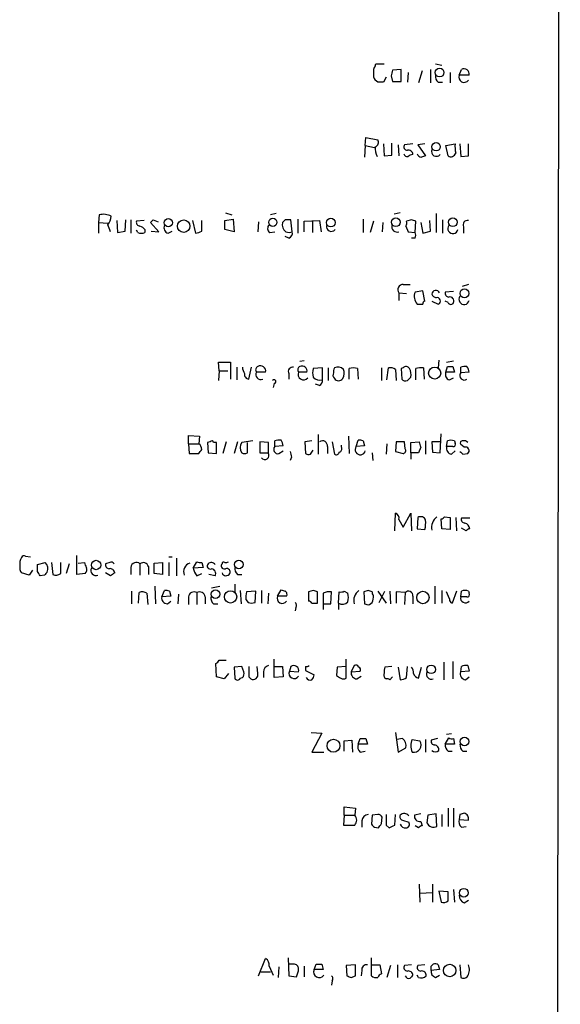
# Model space of a CAD drawing. Extents: x 4 to 1051, y 24 to 899.
# Drawn here: x 982 to 1047, y 488 to 607 of the extents above; entities that cross this region are included whole.
import ezdxf

# ---------------------------------------------------------------- set-up
doc = ezdxf.new("R2010")
doc.units = 0
doc.header["$MEASUREMENT"] = 0
doc.layers.add('MAIN', color=5, linetype='CONTINUOUS')

msp = doc.modelspace()

# ---------------------------------------------------------------- linework, layer by layer
at = {"layer": 'MAIN'}
for p, q in [((1047.4113, 879.6866), (1046.734, 79.4173)), ((1025.0593, 601.3026), (1025.144, 601.5566)), ((1025.144, 601.5566), (1026.16, 601.5566)), ((1028.192, 600.8793), (1027.176, 600.7946)), ((1028.192, 599.4399), (1028.192, 600.8793)), ((1031.748, 600.8793), (1031.748, 599.2706)), ((1032.3407, 601.5566), (1033.1027, 601.3873)), ((1035.2193, 600.2019), (1035.4733, 600.8793)), ((1025.398, 599.3553), (1025.0593, 599.6093)), ((1026.414, 599.9479), (1026.0753, 599.3553)), ((1027.0067, 600.1173), (1027.176, 599.4399)), ((1029.0387, 600.5406), (1028.954, 599.3553)), ((1030.732, 600.7099), (1030.3087, 599.2706)), ((1034.1187, 600.5406), (1034.1187, 599.2706)), ((1036.4047, 600.2019), (1035.2193, 600.2019)), ((1027.176, 599.4399), (1028.192, 599.4399)), ((1032.6793, 599.3553), (1033.1873, 599.3553)), ((1023.874, 591.7353), (1023.9587, 592.6666)), ((1023.9587, 592.6666), (1025.398, 592.4126)), ((1023.874, 591.7353), (1023.7893, 590.2959)), ((1023.874, 591.7353), (1024.9747, 591.4813)), ((1026.0753, 591.9046), (1026.16, 590.4653)), ((1027.0913, 590.5499), (1027.0913, 591.9893)), ((1027.8533, 591.8199), (1027.938, 590.4653)), ((1029.6313, 591.9046), (1028.6153, 591.8199)), ((1031.0707, 591.9046), (1030.224, 591.8199)), ((1030.224, 591.8199), (1031.1553, 590.4653)), ((1033.6107, 591.7353), (1034.7113, 591.9046)), ((1033.8647, 590.4653), (1033.6107, 591.7353)), ((1035.304, 591.9046), (1035.3887, 590.3806)), ((1036.32, 590.4653), (1036.32, 591.9046)), ((1026.16, 590.4653), (1027.0913, 590.5499)), ((1035.3887, 590.3806), (1036.32, 590.4653)), ((991.7853, 583.3533), (991.7007, 582.4219)), ((1007.0253, 583.6073), (1007.7873, 583.3533)), ((1013.1213, 583.5226), (1012.444, 583.3533)), ((1028.1073, 583.6073), (1027.3453, 583.4379)), ((1032.4253, 583.5226), (1032.4253, 581.2366)), ((991.7007, 582.4219), (991.7007, 581.1519)), ((991.7007, 582.4219), (992.8013, 582.3373)), ((993.902, 582.6759), (993.9867, 581.2366)), ((994.918, 581.4059), (995.0027, 582.7606)), ((995.5953, 582.7606), (995.5953, 581.1519)), ((997.204, 582.6759), (996.2727, 582.5913)), ((998.982, 581.3213), (997.966, 582.4219)), ((998.3047, 582.7606), (998.8973, 582.5066)), ((1003.046, 582.6759), (1003.3847, 581.1519)), ((1004.1467, 581.4059), (1004.1467, 582.6759)), ((1006.9407, 582.6759), (1007.9567, 582.8453)), ((1006.9407, 581.5753), (1006.9407, 582.6759)), ((1007.9567, 582.8453), (1008.0413, 581.3213)), ((1011.0047, 582.5066), (1010.92, 581.3213)), ((1014.222, 582.7606), (1013.8833, 582.4219)), ((1015.0687, 581.3213), (1014.8993, 582.7606)), ((1015.746, 582.8453), (1015.746, 581.1519)), ((1016.508, 582.5913), (1018.3707, 582.6759)), ((1016.508, 581.3213), (1016.508, 582.5913)), ((1017.524, 582.5913), (1017.524, 581.2366)), ((1018.3707, 582.6759), (1018.54, 581.3213)), ((1023.62, 582.8453), (1023.62, 581.2366)), ((1024.89, 582.5913), (1024.4667, 581.2366)), ((1025.9907, 582.4219), (1025.906, 581.3213)), ((1028.7847, 581.9986), (1029.0387, 581.3213)), ((1029.462, 582.7606), (1028.8693, 582.5913)), ((1029.8853, 581.2366), (1029.97, 582.5913)), ((1030.5627, 582.4219), (1030.8167, 581.1519)), ((1031.748, 581.4059), (1031.6633, 582.6759)), ((1033.1873, 582.7606), (1033.1873, 581.1519)), ((1035.7273, 581.9139), (1035.7273, 581.1519)), ((993.9867, 581.2366), (994.918, 581.4059)), ((996.442, 581.2366), (996.2727, 581.4906)), ((997.2887, 581.5753), (997.2887, 581.2366)), ((998.0507, 581.4059), (998.982, 581.3213)), ((1000.0827, 581.1519), (1000.5907, 581.4059)), ((1008.0413, 581.3213), (1006.9407, 581.5753)), ((1012.3593, 581.2366), (1012.952, 581.3213)), ((1014.6453, 580.5593), (1014.222, 580.7286)), ((1029.0387, 581.3213), (1029.8853, 581.2366)), ((1030.8167, 581.1519), (1031.748, 581.4059)), ((1029.8853, 580.5593), (1029.462, 580.5593)), ((1028.446, 574.9713), (1029.2927, 574.9713)), ((1036.32, 574.9713), (1035.558, 574.7173)), ((1027.938, 573.9553), (1027.938, 573.0239)), ((1027.938, 573.9553), (1028.8693, 573.8706)), ((1030.8167, 574.2093), (1029.8853, 574.0399)), ((1031.0707, 572.9393), (1030.8167, 574.2093)), ((1034.542, 574.1246), (1033.526, 574.0399)), ((1031.9173, 572.9393), (1032.6793, 572.6006)), ((1033.8647, 572.7699), (1033.526, 572.9393)), ((1006.2633, 564.5573), (1006.1787, 565.5733)), ((1006.1787, 565.5733), (1007.618, 565.5733)), ((1007.618, 565.5733), (1007.618, 563.5413)), ((1016.508, 565.7426), (1016, 565.6579)), ((1032.764, 565.8273), (1032.6793, 564.8959)), ((1033.6953, 565.5733), (1034.542, 565.7426)), ((1006.2633, 564.5573), (1006.1787, 563.3719)), ((1006.2633, 564.5573), (1007.2793, 564.5573)), ((1008.38, 564.9806), (1008.38, 563.4566)), ((1009.8193, 563.5413), (1010.158, 564.9806)), ((1011.8513, 564.3879), (1010.7507, 564.3879)), ((1014.6453, 564.2186), (1014.6453, 563.5413)), ((1016.8467, 564.3879), (1015.8307, 564.3879)), ((1018.7093, 564.8959), (1017.6087, 564.8113)), ((1018.7093, 563.4566), (1018.7093, 564.8959)), ((1019.3867, 564.8959), (1019.3867, 563.3719)), ((1021.9267, 563.5413), (1021.9267, 564.8113)), ((1022.9427, 564.8113), (1023.0273, 563.5413)), ((1025.8213, 564.8959), (1025.8213, 563.3719)), ((1026.4987, 563.4566), (1026.668, 564.8959)), ((1027.5147, 564.7266), (1027.5993, 563.3719)), ((1028.446, 564.8959), (1028.192, 564.8113)), ((1028.192, 564.8113), (1028.2767, 563.5413)), ((1029.97, 563.4566), (1029.97, 564.8113)), ((1030.9013, 564.8959), (1030.986, 563.5413)), ((1033.6107, 564.3879), (1033.78, 565.0653)), ((1034.6267, 564.3879), (1033.6107, 564.3879)), ((1034.4573, 565.0653), (1034.6267, 564.3879)), ((1035.3887, 564.3033), (1035.3887, 564.9806)), ((1036.4047, 564.3879), (1035.3887, 564.3033)), ((1012.8673, 563.0333), (1012.7827, 562.5253)), ((1018.3707, 562.7793), (1017.8627, 562.9486)), ((1028.954, 563.3719), (1029.3773, 563.7953)), ((1034.034, 563.4566), (1034.542, 563.7106)), ((1018.2013, 556.8526), (1018.2013, 554.4819)), ((1032.9333, 554.6513), (1033.018, 556.9373)), ((1002.538, 555.7519), (1002.538, 556.7679)), ((1002.538, 556.7679), (1003.8927, 556.6833)), ((1002.538, 555.7519), (1002.6227, 554.5666)), ((1002.538, 555.7519), (1003.808, 555.7519)), ((1003.8927, 556.6833), (1003.808, 555.7519)), ((1005.1627, 556.0059), (1004.824, 555.9213)), ((1004.824, 555.9213), (1004.9087, 554.6513)), ((1005.9247, 555.9213), (1005.586, 555.9213)), ((1005.9247, 554.5666), (1005.9247, 555.9213)), ((1007.11, 556.0059), (1006.6867, 554.5666)), ((1008.4647, 556.0059), (1008.0413, 554.5666)), ((1010.3273, 556.0906), (1008.9727, 555.9213)), ((1009.65, 554.6513), (1009.65, 555.9213)), ((1012.19, 555.9213), (1011.174, 556.0059)), ((1011.174, 556.0059), (1011.174, 554.6513)), ((1012.19, 554.6513), (1012.19, 555.9213)), ((1012.952, 555.4133), (1012.952, 556.0906)), ((1017.4393, 556.0906), (1016.5927, 556.0059)), ((1016.5927, 556.0059), (1016.6773, 554.5666)), ((1019.8947, 556.0059), (1020.1487, 554.4819)), ((1021.842, 556.6833), (1021.9267, 554.5666)), ((1022.7733, 555.4133), (1023.0273, 556.1753)), ((1023.62, 556.0906), (1023.7893, 555.4979)), ((1026.4987, 555.7519), (1026.414, 554.4819)), ((1027.5993, 556.0059), (1027.5147, 554.8206)), ((1028.6153, 556.0059), (1027.5993, 556.0059)), ((1028.7, 555.1593), (1028.6153, 556.0059)), ((1029.3773, 555.9213), (1030.3933, 556.0059)), ((1029.3773, 554.6513), (1029.3773, 555.9213)), ((1031.1553, 556.0906), (1031.1553, 554.4819)), ((1033.018, 556.0059), (1031.9173, 556.0059)), ((1031.9173, 556.0059), (1032.002, 554.7359)), ((1033.6953, 555.4133), (1033.78, 556.0906)), ((1034.6267, 556.0906), (1034.7113, 555.8366)), ((1035.812, 555.3286), (1035.3887, 555.6673)), ((1002.6227, 554.5666), (1003.808, 554.5666)), ((1004.9087, 554.6513), (1005.9247, 554.5666)), ((1011.174, 554.6513), (1012.19, 554.6513)), ((1013.968, 555.4979), (1012.952, 555.4133)), ((1013.46, 554.5666), (1013.968, 554.9053)), ((1017.27, 554.4819), (1017.6087, 554.9899)), ((1019.302, 555.4133), (1019.302, 554.5666)), ((1020.9953, 555.3286), (1020.9953, 555.5826)), ((1023.7893, 555.4979), (1022.7733, 555.4133)), ((1024.7207, 554.6513), (1024.8053, 553.7199)), ((1027.5147, 554.8206), (1028.446, 554.5666)), ((1029.3773, 554.6513), (1029.3773, 553.8893)), ((1030.3087, 554.6513), (1029.3773, 554.6513)), ((1030.5627, 555.3286), (1030.3087, 554.6513)), ((1032.002, 554.7359), (1032.9333, 554.6513)), ((1034.4573, 555.4133), (1033.6953, 555.4133)), ((1034.288, 554.4819), (1034.7113, 554.9053)), ((1035.6427, 554.4819), (1036.2353, 554.5666)), ((1014.984, 554.1433), (1014.8147, 553.7199)), ((1027.43, 545.2533), (1027.5147, 547.3699)), ((1028.446, 545.6766), (1029.3773, 547.3699)), ((1029.3773, 547.3699), (1029.462, 545.2533)), ((1027.938, 546.6079), (1028.446, 545.6766)), ((1030.224, 546.8619), (1030.1393, 545.5073)), ((1033.1027, 545.5073), (1033.018, 546.6926)), ((1033.4413, 546.9466), (1034.1187, 546.8619)), ((1034.1187, 546.8619), (1034.1187, 545.4226)), ((1034.796, 546.8619), (1034.8807, 545.2533)), ((1036.4893, 546.7773), (1035.4733, 546.7773)), ((1030.1393, 545.5073), (1031.0707, 545.4226)), ((1034.1187, 545.4226), (1033.1027, 545.5073)), ((1036.066, 545.2533), (1035.4733, 545.5919)), ((982.8953, 542.2053), (983.488, 542.1206)), ((984.3347, 541.1893), (985.266, 541.4433)), ((986.028, 541.4433), (986.1973, 540.0039)), ((987.1287, 540.0886), (987.1287, 541.4433)), ((989.076, 540.0039), (989.076, 542.2899)), ((989.2453, 541.3586), (990.0073, 541.4433)), ((993.0553, 541.4433), (992.5473, 541.2739)), ((998.3893, 541.3586), (999.4053, 541.4433)), ((999.4053, 541.4433), (999.4053, 540.0039)), ((1000.1673, 542.1206), (1000.5907, 542.1206)), ((1000.1673, 541.4433), (1000.1673, 539.8346)), ((1001.0987, 541.9513), (1001.0987, 539.8346)), ((1003.1307, 540.7659), (1003.554, 541.5279)), ((1004.1467, 541.4433), (1004.316, 540.8506)), ((983.742, 540.5119), (983.3187, 539.9193)), ((984.3347, 540.3426), (984.3347, 541.1893)), ((988.1447, 541.2739), (987.806, 540.0886)), ((995.5953, 540.8506), (995.5953, 540.0039)), ((996.696, 541.2739), (996.696, 539.9193)), ((997.712, 540.9353), (997.712, 540.0039)), ((998.3893, 540.0886), (998.3893, 541.3586)), ((1004.316, 540.8506), (1003.1307, 540.7659)), ((1006.602, 541.2739), (1006.5173, 541.1893)), ((983.3187, 539.9193), (982.3873, 540.1733)), ((985.1813, 539.9193), (984.6733, 539.8346)), ((990.092, 540.0886), (989.076, 540.0039)), ((993.14, 539.8346), (992.5473, 540.1733)), ((999.4053, 540.0039), (998.3893, 540.0886)), ((1003.554, 539.8346), (1004.1467, 540.0886)), ((1005.7553, 539.8346), (1004.9933, 540.0039)), ((1008.4647, 540.0039), (1008.9727, 540.0039)), ((995.68, 537.9719), (995.68, 536.4479)), ((998.474, 538.5646), (998.5587, 536.4479)), ((999.3207, 537.2946), (999.6593, 538.0566)), ((1000.252, 537.9719), (1000.4213, 537.3793)), ((1005.332, 538.3953), (1006.348, 538.5646)), ((1008.126, 538.8186), (1008.126, 537.8873)), ((1008.8033, 538.0566), (1008.888, 536.4479)), ((1010.666, 537.9719), (1009.5653, 537.8873)), ((1010.5813, 536.6173), (1010.666, 537.9719)), ((1011.3433, 538.0566), (1011.3433, 536.5326)), ((1013.2907, 537.3793), (1013.714, 538.1413)), ((1017.6087, 538.0566), (1017.016, 537.8873)), ((1017.016, 537.8873), (1017.016, 536.7866)), ((1018.1167, 536.5326), (1018.1167, 537.8873)), ((1019.7253, 536.4479), (1019.81, 537.8873)), ((1020.6567, 536.5326), (1020.7413, 537.8873)), ((1021.334, 537.9719), (1021.7573, 537.7179)), ((1024.2127, 538.0566), (1023.7047, 537.8873)), ((1023.7047, 537.8873), (1023.7893, 536.4479)), ((1025.398, 537.9719), (1026.414, 536.5326)), ((1025.5673, 536.6173), (1026.2447, 537.9719)), ((1026.8373, 537.9719), (1026.922, 536.4479)), ((1028.7, 537.8026), (1027.5993, 537.8873)), ((1027.5993, 537.8873), (1027.5993, 536.5326)), ((1032.256, 538.5646), (1032.256, 536.4479)), ((1033.1027, 538.0566), (1033.1027, 536.5326)), ((1034.034, 537.0406), (1033.6953, 537.8873)), ((1034.8807, 537.9719), (1034.3727, 536.5326)), ((1035.3887, 537.2946), (1035.4733, 537.9719)), ((1036.32, 537.9719), (1036.4047, 537.7179)), ((996.5267, 536.5326), (996.6113, 537.8026)), ((997.5427, 537.7179), (997.6273, 536.3633)), ((1000.4213, 537.3793), (999.3207, 537.2946)), ((999.998, 536.4479), (1000.4213, 536.7866)), ((1001.3527, 537.6333), (1001.268, 536.4479)), ((1002.538, 537.2946), (1002.538, 536.3633)), ((1003.554, 537.8026), (1003.554, 536.3633)), ((1004.57, 537.2946), (1004.57, 536.4479)), ((1009.4807, 536.9559), (1009.7347, 536.6173)), ((1012.19, 537.7179), (1012.1053, 536.4479)), ((1014.3913, 537.3793), (1013.2907, 537.3793)), ((1018.794, 537.7179), (1018.794, 535.7706)), ((1028.7, 537.8026), (1028.6153, 536.3633)), ((1029.6313, 537.3793), (1029.6313, 536.4479)), ((1036.1507, 537.2946), (1035.3887, 537.2946)), ((1005.586, 536.4479), (1006.094, 536.4479)), ((1015.492, 536.0246), (1015.4073, 535.6013)), ((1017.4393, 536.5326), (1018.1167, 536.5326)), ((1018.794, 536.4479), (1019.7253, 536.4479)), ((1020.6567, 536.5326), (1020.6567, 535.7706)), ((1024.382, 536.3633), (1024.7207, 536.6173)), ((1006.2633, 529.6746), (1007.11, 529.6746)), ((1012.8673, 527.5579), (1012.8673, 529.7593)), ((1021.588, 527.4733), (1021.588, 529.7593)), ((1005.9247, 527.6426), (1005.84, 529.2513)), ((1008.9727, 528.9126), (1008.0413, 528.8279)), ((1008.0413, 528.8279), (1008.126, 527.4733)), ((1009.2267, 528.2353), (1008.9727, 528.9126)), ((1010.92, 528.0659), (1010.8353, 528.9126)), ((1012.952, 528.9126), (1013.8833, 528.9126)), ((1013.8833, 528.9126), (1013.968, 527.6426)), ((1014.8993, 528.9126), (1014.73, 528.3199)), ((1016.6773, 528.9126), (1016.6773, 528.4046)), ((1016.6773, 528.4046), (1017.6933, 527.8966)), ((1020.4873, 528.8279), (1020.4027, 527.8119)), ((1021.588, 528.9126), (1020.4873, 528.8279)), ((1022.5193, 528.9973), (1022.1807, 528.2353)), ((1027.0913, 528.9126), (1026.2447, 528.8279)), ((1027.8533, 528.8279), (1028.1073, 527.3039)), ((1028.8693, 527.5579), (1028.954, 528.9126)), ((1030.3087, 527.4733), (1030.6473, 528.8279)), ((1033.3567, 529.4206), (1033.3567, 527.3039)), ((1034.4573, 529.5053), (1034.4573, 527.3886)), ((1035.3887, 528.2353), (1035.4733, 528.9126)), ((1036.2353, 528.9973), (1036.4047, 528.3199)), ((1006.856, 527.3886), (1005.9247, 527.6426)), ((1007.364, 528.0659), (1006.856, 527.3886)), ((1008.8033, 527.4733), (1009.0573, 527.5579)), ((1009.8193, 527.6426), (1010.0733, 527.3886)), ((1011.5973, 528.2353), (1011.5973, 527.5579)), ((1013.968, 527.6426), (1012.8673, 527.5579)), ((1014.73, 528.3199), (1015.8307, 528.2353)), ((1022.1807, 528.2353), (1023.2813, 528.3199)), ((1022.858, 527.3886), (1023.366, 527.7273)), ((1026.8373, 527.3039), (1027.176, 527.6426)), ((1036.4047, 528.3199), (1035.3887, 528.2353)), ((1035.9813, 527.3039), (1036.4047, 527.6426)), ((1017.3547, 520.9539), (1018.6247, 520.8693)), ((1018.6247, 520.8693), (1017.4393, 518.5833)), ((1023.0273, 519.5146), (1023.2813, 520.1919)), ((1023.9587, 520.1919), (1024.128, 519.5146)), ((1027.5147, 520.9539), (1027.8533, 518.5833)), ((1028.3613, 520.1919), (1027.684, 520.1073)), ((1029.5467, 520.1073), (1030.478, 519.9379)), ((1031.1553, 520.1073), (1031.1553, 518.5833)), ((1032.5947, 520.1919), (1031.8327, 520.0226)), ((1033.526, 519.5146), (1033.9493, 520.2766)), ((1034.288, 520.7846), (1033.6953, 520.6999)), ((1034.542, 520.1919), (1034.6267, 519.5146)), ((1021.334, 519.9379), (1022.2653, 520.0226)), ((1021.334, 518.6679), (1021.334, 519.9379)), ((1022.2653, 520.0226), (1022.35, 518.5833)), ((1024.128, 519.5146), (1023.0273, 519.5146)), ((1027.8533, 518.5833), (1028.7847, 519.0913)), ((1034.6267, 519.5146), (1033.526, 519.5146)), ((1017.4393, 518.5833), (1018.8787, 518.5833)), ((1023.2813, 518.5833), (1023.874, 518.6679)), ((1033.8647, 518.6679), (1034.3727, 518.6679)), ((1035.6427, 518.6679), (1036.1507, 518.6679)), ((1021.334, 510.9633), (1021.334, 511.9793)), ((1021.334, 511.9793), (1022.6887, 511.8099)), ((1022.6887, 511.8099), (1022.604, 510.9633)), ((1033.8647, 511.8099), (1033.8647, 509.6086)), ((1034.542, 511.8099), (1034.542, 509.5239)), ((1021.334, 510.9633), (1021.2493, 509.7779)), ((1021.334, 510.9633), (1022.604, 510.9633)), ((1024.7207, 510.9633), (1024.636, 509.8626)), ((1025.398, 511.0479), (1024.7207, 510.9633)), ((1025.8213, 509.9473), (1025.906, 510.7093)), ((1027.43, 509.7779), (1027.5147, 511.0479)), ((1030.5627, 511.1326), (1029.8007, 510.9633)), ((1031.4093, 510.9633), (1031.3247, 510.0319)), ((1032.4253, 511.1326), (1031.4093, 510.9633)), ((1032.51, 509.6086), (1032.4253, 511.1326)), ((1033.1027, 511.0479), (1033.1027, 509.6086)), ((1035.304, 511.0479), (1035.2193, 510.4553)), ((1021.2493, 509.7779), (1022.604, 509.7779)), ((1023.4507, 510.2859), (1023.4507, 509.5239)), ((1024.9747, 509.5239), (1025.4827, 509.4393)), ((1026.414, 509.7779), (1026.7527, 509.4393)), ((1028.3613, 510.3706), (1029.1233, 510.1166)), ((1030.3087, 509.4393), (1029.8853, 509.6933)), ((1030.5627, 510.2013), (1030.732, 509.6933)), ((1035.2193, 510.4553), (1036.32, 510.3706)), ((1035.4733, 509.5239), (1036.066, 509.6086)), ((1030.3933, 502.6659), (1030.478, 500.4646)), ((1032.002, 502.6659), (1032.002, 500.4646)), ((1030.478, 501.5653), (1032.002, 501.6499)), ((1032.764, 501.8193), (1033.018, 500.4646)), ((1033.8647, 501.7346), (1032.764, 501.8193)), ((1033.8647, 500.6339), (1033.8647, 501.7346)), ((1034.542, 501.9886), (1034.6267, 500.4646)), ((1035.812, 500.3799), (1036.32, 500.7186)), ((1011.0047, 491.5746), (1011.8513, 493.6913)), ((1012.2747, 492.7599), (1012.7827, 491.6593)), ((1014.5607, 493.7759), (1014.6453, 491.5746)), ((1015.238, 493.0139), (1014.73, 493.0139)), ((1016.508, 492.7599), (1016.508, 491.4899)), ((1017.6933, 492.3366), (1017.9473, 493.0139)), ((1018.6247, 493.0139), (1018.794, 492.3366)), ((1022.6887, 492.9293), (1021.588, 492.8446)), ((1021.588, 492.8446), (1021.6727, 491.5746)), ((1022.6887, 491.5746), (1022.6887, 492.9293)), ((1024.636, 491.5746), (1024.636, 493.7759)), ((1024.636, 492.9293), (1025.652, 492.9293)), ((1025.652, 492.9293), (1025.8213, 491.8286)), ((1026.922, 492.8446), (1026.4987, 491.4053)), ((1027.7687, 492.9293), (1027.7687, 491.4053)), ((1029.462, 492.9293), (1028.6153, 492.8446)), ((1031.0707, 492.9293), (1030.224, 492.8446)), ((1031.8327, 492.7599), (1032.0867, 493.0139)), ((1032.6793, 492.9293), (1032.8487, 492.3366)), ((1035.304, 492.9293), (1035.3887, 491.4053)), ((1011.2587, 492.0826), (1012.444, 492.0826)), ((1013.46, 492.6753), (1013.3753, 491.4053)), ((1014.6453, 491.5746), (1015.5767, 491.4899)), ((1018.794, 492.3366), (1017.6933, 492.3366)), ((1022.1807, 491.4053), (1022.6887, 491.5746)), ((1023.4507, 492.2519), (1023.366, 491.5746)), ((1030.3087, 491.4053), (1030.1393, 491.6593)), ((1032.8487, 492.3366), (1031.8327, 492.2519)), ((1032.3407, 491.4053), (1032.8487, 491.6593)), ((1019.8947, 490.9819), (1019.81, 490.4739))]:
    msp.add_line(p, q, dxfattribs=at)
for centre, radius in [((1032.8527, 600.5066), 0.523), ((1032.4253, 591.566), 0.4956), ((1027.5797, 582.4598), 0.5196), ((1034.4377, 582.4598), 0.5196), ((1000.1234, 582.411), 0.496), ((1001.9766, 581.9936), 0.7542), ((1012.7313, 582.4626), 0.4936), ((1019.7202, 582.4153), 0.5228), ((1035.842, 573.8874), 0.5338), ((1032.2521, 564.283), 0.7252), ((991.4043, 541.1329), 0.566), ((1008.6154, 541.1887), 0.5242), ((1005.8063, 537.612), 0.5285), ((1007.6305, 537.2932), 0.744), ((1030.8361, 537.216), 0.749), ((1031.8181, 528.55), 0.5177), ((1020.0408, 519.3357), 0.7756), ((1035.8543, 519.8392), 0.5238), ((1035.7776, 501.6098), 0.5278), ((1034.0626, 492.2357), 0.7455)]:
    msp.add_circle(centre, radius, dxfattribs=at)
for centre, radius, start, end in [((1025.8211, 600.71), 0.9651, 142.120851, 195.264491), ((1196.3986, 558.1354), 174.5167, 165.851148, 166.080355), ((1035.7893, 600.3347), 0.6296, 347.822611, 120.124124), ((1025.821, 600.2019), 0.9651, 164.739674, 217.882794), ((1033.3265, 600.1051), 0.9905, 174.391856, 229.200438), ((1035.7926, 599.9483), 0.6269, 156.137735, 327.268068), ((1025.7366, 430.0054), 169.3502, 89.885409, 90.114558), ((1027.747, 591.522), 2.6881, 179.064233, 205.126475), ((1024.9111, 592.1163), 0.57, 285.069981, 31.322346), ((1028.9541, 591.566), 0.4234, 143.151755, 269.986468), ((1038.0559, 591.6084), 3.3577, 174.939051, 193.862835), ((1028.9709, 590.8292), 0.4537, 194.017867, 278.59446), ((1029.0617, 590.5807), 0.5721, 5.405678, 100.850351), ((1029.6907, 589.6776), 0.9588, 93.551733, 132.844497), ((1030.6993, 590.8747), 0.5811, 195.509335, 264.86627), ((1073.2513, 463.3807), 133.8752, 108.327138, 108.556321), ((1032.4676, 591.0035), 0.5941, 157.869051, 321.615817), ((1034.2034, 590.9839), 0.6193, 236.851266, 343.10404), ((992.2932, 581.4693), 1.9513, 61.485855, 105.087463), ((991.8064, 583.1787), 1.4183, 314.545803, 0.210066), ((781.3293, 497.0731), 227.9507, 21.690305, 21.919497), ((996.7148, 582.4595), 0.4613, 163.399492, 267.664214), ((996.357, 580.8974), 1.1522, 36.039438, 72.889228), ((913.4604, 667.2662), 119.7487, 314.885409, 315.114592), ((1000.2437, 581.787), 0.6552, 153.114274, 255.774991), ((1012.716, 581.7385), 0.6157, 135.783022, 234.598617), ((1014.8653, 582.1679), 1.0143, 165.497947, 236.582544), ((1014.5606, 413.4107), 169.3502, 89.885409, 90.114558), ((1019.7837, 581.9462), 0.5828, 166.392984, 320.478885), ((1027.7164, 581.9265), 0.6445, 165.918475, 290.110707), ((1027.9381, 582.4218), 0.9465, 333.440363, 10.316217), ((987.3885, 455.6685), 133.8752, 71.453843, 71.683013), ((1034.446, 581.713), 0.6195, 143.294718, 347.157199), ((1036.2141, 582.1467), 0.5397, 78.683821, 205.558299), ((996.8654, 582.0837), 0.947, 243.443066, 296.551522), ((1003.2998, 582.6765), 1.527, 273.187323, 303.684864), ((1014.6877, 582.1254), 0.8898, 244.647392, 295.352608), ((1014.458, 581.162), 0.6311, 287.263584, 14.619728), ((1029.2506, 580.898), 0.7194, 331.913927, 28.079046), ((1028.446, 574.3363), 0.635, 90, 216.869898), ((1031.2063, 573.531), 1.4156, 158.931397, 221.087696), ((1032.4021, 573.7654), 0.4852, 23.035814, 177.578663), ((1032.5417, 574.0188), 0.6664, 200.455419, 259.941222), ((1033.9681, 573.9082), 0.4613, 163.411395, 267.664214), ((1035.8007, 573.1617), 0.6195, 143.302133, 347.148182), ((1030.478, 741.9505), 169.3502, 269.885409, 270.114592), ((1031.113, 572.643), 0.2993, 98.124688, 188.143638), ((1032.5523, 572.9816), 0.4016, 288.434949, 108.434949), ((1034.2034, 572.9392), 0.3786, 206.558284, 333.434949), ((1034.0712, 572.956), 0.5062, 338.431875, 103.93467), ((1010.5819, 565.0655), 1.527, 183.187323, 213.684864), ((1009.8732, 564.1109), 0.5721, 169.149649, 264.594323), ((1011.0894, 564.6631), 0.4364, 112.840022, 219.094496), ((1011.2727, 564.0915), 0.6003, 150.411392, 293.567071), ((1011.236, 564.5208), 0.6296, 347.811794, 120.128691), ((1015.1322, 564.4514), 0.5397, 78.694232, 205.553719), ((1016.1694, 564.6631), 0.4364, 112.840022, 219.094496), ((1016.4233, 564.118), 0.6512, 155.513081, 321.271485), ((1016.2745, 564.5406), 0.5922, 345.057988, 117.616589), ((1019.0898, 564.3033), 1.5658, 161.068631, 198.931369), ((1020.4971, 564.0135), 0.5211, 146.212351, 228.048742), ((1020.9939, 564.4727), 0.9452, 153.402419, 190.324365), ((1020.591, 564.1091), 0.9026, 43.168309, 119.342539), ((1020.1061, 564.2609), 1.2344, 329.042611, 22.164276), ((1022.4347, 563.3284), 1.5675, 71.089977, 108.910023), ((1026.9221, 563.9646), 0.9653, 52.12814, 105.261365), ((1028.8012, 564.6217), 0.4488, 24.989129, 142.333315), ((1028.0229, 564.0917), 1.3865, 347.655866, 31.266381), ((1030.6472, 562.5247), 2.3848, 83.883473, 106.497195), ((1034.1947, 564.0915), 0.6549, 153.090646, 255.796132), ((1034.1187, 734.3652), 169.3002, 269.885375, 270.114592), ((1035.8272, 563.9798), 0.5449, 143.582234, 306.417766), ((1035.9393, 563.4971), 1.5824, 82.322568, 110.362373), ((1034.8262, 564.1823), 1.5919, 7.421011, 33.690068), ((1012.8795, 563.251), 0.2181, 266.792475, 146.331793), ((1018.446, 564.5587), 1.1331, 222.356685, 283.436534), ((1018.0318, 563.372), 0.6828, 299.760495, 7.11773), ((1020.6567, 563.9722), 0.6148, 214.281977, 325.718023), ((1028.7424, 563.9648), 0.6295, 222.282873, 289.640967), ((1003.1729, 555.011), 0.9759, 3.736746, 49.396795), ((1005.3532, 555.8578), 0.2413, 15.257201, 142.137512), ((1010.0309, 555.2863), 1.2341, 149.033059, 210.966941), ((1013.5026, 554.6071), 1.5824, 82.322568, 110.362373), ((1012.3895, 555.2923), 1.5919, 7.421011, 33.690068), ((1018.7094, 555.5101), 0.6004, 350.722786, 124.338482), ((1023.1965, 555.2431), 0.9474, 63.448472, 100.287538), ((1199.8264, 598.0231), 174.5652, 193.927638, 194.156789), ((1034.2033, 555.2435), 0.947, 63.443066, 116.551522), ((1034.5138, 555.6672), 0.2602, 257.454468, 40.620402), ((1035.5862, 555.8367), 0.2602, 77.454468, 220.620402), ((1035.8121, 555.5617), 0.5554, 40.355103, 107.759607), ((876.9658, 639.5033), 152.6538, 326.192749, 326.421911), ((1009.3114, 555.2434), 0.6821, 240.229073, 299.763636), ((1011.7666, 554.3549), 0.504, 214.995746, 34.989226), ((1013.3472, 555.0746), 0.5205, 139.402287, 282.519254), ((1184.1948, 596.7996), 174.5046, 193.919653, 194.148876), ((1017.1008, 555.4141), 0.9474, 243.448472, 280.287538), ((1020.3604, 554.8064), 0.3874, 236.880041, 349.51391), ((1020.6707, 555.1169), 0.3875, 280.497939, 33.11188), ((1023.27, 555.043), 0.6195, 143.294718, 347.157199), ((1028.3754, 554.9476), 0.3875, 280.497939, 33.11188), ((1034.4085, 555.2129), 0.7408, 164.305322, 260.63939), ((1120.1733, 639.3512), 119.7841, 224.885442, 225.114558), ((1035.9635, 554.9142), 0.4412, 308.023034, 110.081846), ((1027.3272, 546.7672), 0.6312, 345.382563, 72.719079), ((1030.5627, 546.3433), 0.6193, 16.89596, 123.148734), ((1027.8076, 546.227), 3.3608, 346.151892, 5.057985), ((1033.4417, 545.6898), 1.5645, 126.550545, 192.998734), ((1032.9757, 547.2428), 0.5518, 274.396316, 327.536771), ((1035.9155, 546.6456), 0.4614, 163.41494, 267.66472), ((1035.7415, 545.4509), 0.7499, 4.313153, 78.056254), ((1036.532, 544.9564), 0.5526, 94.432107, 147.497791), ((983.8262, 541.274), 1.6282, 152.098704, 188.978664), ((982.726, 541.8665), 0.3787, 63.44848, 153.428183), ((984.4674, 540.6523), 1.124, 339.459466, 44.726067), ((990.9642, 541.5026), 0.9587, 183.546139, 222.848561), ((993.2246, 541.1046), 0.3787, 26.558284, 116.558284), ((996.2551, 540.7776), 0.6639, 48.382946, 173.686496), ((997.1001, 540.7929), 0.6282, 13.100569, 130.034449), ((1003.9772, 542.3745), 0.9465, 243.440363, 280.316217), ((1005.2993, 540.9046), 0.5376, 31.978269, 136.605581), ((1006.8137, 541.274), 0.2116, 53.124688, 180.027065), ((1007.0678, 541.9086), 0.4824, 254.721961, 307.88436), ((983.149, 540.7659), 0.9651, 164.739674, 217.882794), ((857.504, 455.4386), 152.6261, 33.57027, 33.799453), ((1070.0131, 455.4012), 119.7487, 134.876984, 135.106133), ((989.4148, 540.6389), 0.8726, 320.902319, 14.041021), ((991.3761, 540.4696), 0.6003, 150.424405, 293.554507), ((992.9895, 541.1423), 0.4614, 163.426842, 267.66472), ((993.0784, 540.1194), 0.5721, 5.405678, 100.850351), ((1003.0412, 540.3225), 1.0886, 107.862376, 201.73886), ((1005.4363, 541.252), 2.3563, 191.905565, 216.980293), ((1005.1796, 541.0199), 0.3714, 136.844093, 294.231967), ((1005.2614, 540.1168), 0.5689, 330.257617, 82.871236), ((1006.8771, 541.0411), 0.3891, 157.613458, 292.386542), ((1007.1669, 540.2886), 0.4174, 331.372013, 109.82832), ((1009.1118, 540.7539), 0.9905, 174.397613, 229.212375), ((986.5932, 540.8137), 0.9014, 243.946632, 306.446566), ((1078.0612, 413.0156), 152.6259, 123.578058, 123.807262), ((1007.0888, 540.3637), 0.5227, 201.361746, 328.246733), ((997.0073, 536.9935), 0.9008, 53.5321, 116.078638), ((999.8288, 537.1263), 0.9456, 63.413271, 100.325982), ((1003.2153, 537.2099), 0.6826, 60.254078, 172.87186), ((1003.8927, 537.2099), 0.6826, 7.12814, 119.745922), ((1011.2382, 537.2658), 1.7846, 159.619437, 190.000169), ((1056.318, 665.0565), 133.8752, 251.443679, 251.672862), ((1014.0104, 537.591), 0.4357, 330.93518, 60.946673), ((975.5352, 410.9645), 133.8752, 71.453843, 71.683013), ((1019.5562, 536.2778), 1.6294, 81.03889, 117.890873), ((1020.9108, 538.8185), 0.9465, 259.683783, 296.559637), ((1024.0437, 536.7998), 1.5645, 126.550545, 192.998734), ((982.1392, 410.9645), 133.8752, 71.453843, 71.683013), ((1025.0171, 537.7603), 0.3225, 156.806076, 246.789746), ((1029.0909, 537.4266), 0.5424, 354.997777, 136.113052), ((1035.8966, 537.1258), 0.9461, 63.415991, 116.578593), ((1000.0474, 537.1817), 0.7354, 171.169134, 266.148614), ((1006.2331, 537.1979), 0.9905, 174.397613, 229.212375), ((1013.864, 537.1256), 0.6269, 156.129377, 327.263126), ((1016.9737, 536.2364), 0.5518, 32.463229, 85.603684), ((1021.1169, 537.203), 0.8132, 235.532121, 321.957541), ((1020.2762, 537.2099), 1.5658, 341.068631, 18.931369), ((1022.4757, 537.5065), 2.4147, 338.392463, 358.989129), ((1034.4826, 536.9728), 0.4537, 171.405541, 255.982133), ((1035.9551, 537.1575), 0.5828, 166.392984, 320.478885), ((1036.2071, 537.5486), 0.2602, 257.480746, 40.589353), ((1010.158, 537.6327), 1.1001, 247.369719, 292.630281), ((1015.1804, 536.2825), 0.4044, 320.386678, 55.873798), ((1024.2125, 537.2945), 0.9465, 243.440363, 280.316217), ((1005.5439, 529.9707), 0.778, 292.371723, 337.628278), ((1327.319, 528.2776), 317.5003, 179.885408, 180.114592), ((1012.3382, 528.2705), 0.7418, 101.525044, 182.720065), ((1015.2365, 528.3973), 0.6159, 344.749777, 123.199776), ((1016.8043, 529.3786), 0.483, 254.755286, 307.859376), ((1022.7309, 528.6161), 0.436, 29.063539, 119.034181), ((1022.9428, 528.4893), 0.3785, 333.414641, 63.448488), ((1027.7249, 528.2777), 1.5791, 159.609571, 187.70781), ((1028.1914, 527.981), 1.527, 3.187323, 33.684864), ((1036.0239, 527.4291), 1.5824, 82.322568, 110.362373), ((1008.4647, 527.6426), 0.3787, 206.558284, 333.434949), ((1008.6336, 528.0237), 0.6297, 312.290215, 19.634851), ((1010.3274, 527.9389), 0.6061, 245.214956, 12.096078), ((1015.3033, 528.0663), 0.6269, 156.137735, 327.268068), ((1017.2278, 527.7698), 0.5117, 204.461561, 294.416152), ((1016.7372, 527.9556), 0.9579, 317.132054, 356.468811), ((1105.3066, 654.6425), 152.6259, 236.200557, 236.42974), ((1021.2494, 528.108), 0.7194, 241.913927, 298.079046), ((1022.9074, 528.1224), 0.7354, 171.169134, 266.148614), ((1026.6256, 527.8542), 0.5115, 155.549556, 245.559754), ((1026.5409, 526.9229), 0.4827, 52.11877, 105.242626), ((1028.0224, 528.8285), 1.527, 273.187323, 303.684864), ((1030.4777, 528.2351), 0.7803, 192.524029, 257.491899), ((1031.8751, 527.9644), 0.6134, 153.794165, 290.17781), ((1035.9955, 527.9672), 0.6634, 156.162913, 268.773593), ((1023.62, 689.5418), 169.3502, 269.885409, 270.114592), ((1027.8027, 519.3453), 1.0143, 345.497947, 56.582544), ((1031.1548, 519.3453), 1.7795, 154.646013, 205.353987), ((1034.3728, 521.1241), 0.9474, 243.448472, 280.287538), ((1023.7752, 519.2183), 0.8045, 158.38772, 232.124392), ((1029.7461, 519.4437), 0.8831, 256.951897, 34.028357), ((1032.2748, 519.8908), 0.4613, 163.399492, 267.664214), ((1032.1715, 518.8373), 0.5986, 351.864482, 81.884788), ((1034.5118, 519.4179), 0.9905, 174.397613, 229.212375), ((1036.2898, 519.4179), 0.9905, 174.397613, 229.212375), ((1032.3407, 519.2117), 0.6245, 227.316538, 312.676717), ((1021.99, 510.3706), 0.8534, 316.011248, 43.988752), ((1024.3397, 510.1589), 0.898, 98.130102, 171.869898), ((1025.4658, 510.5993), 0.4537, 14.030118, 98.594459), ((1343.9137, 510.4129), 317.5003, 179.885408, 180.114592), ((1028.4319, 510.7516), 0.3875, 146.88812, 259.502061), ((1028.5807, 510.5054), 0.6586, 34.520173, 135.953509), ((1030.4779, 510.8785), 0.6825, 172.862488, 277.137512), ((1077.908, 384.1327), 133.8752, 108.327138, 108.556321), ((1035.6427, 510.54), 0.6982, 345.957785, 75.965747), ((1109.5053, 594.3932), 119.7841, 224.885442, 225.114558), ((898.652, 594.3433), 152.6261, 326.200547, 326.42973), ((942.4314, 678.9536), 189.3282, 296.447076, 296.676232), ((1028.6824, 510.0293), 0.5988, 196.164899, 279.836707), ((1028.7847, 509.8626), 0.4233, 270, 36.875312), ((1030.7747, 509.1424), 0.5526, 94.432107, 147.497791), ((1032.1158, 510.3758), 0.8626, 203.495123, 297.194846), ((1035.9674, 510.159), 0.8046, 158.392965, 232.117522), ((1036.1712, 501.2628), 0.9531, 177.08326, 247.861488), ((1033.2721, 501.3959), 0.9653, 254.738635, 307.87186), ((1011.442, 492.9433), 0.8527, 347.579062, 61.312851), ((1015.2521, 492.4353), 0.5788, 358.613923, 91.395974), ((1018.286, 662.3638), 169.3502, 269.885409, 270.114592), ((1024.0434, 492.3366), 0.5987, 81.876665, 188.132809), ((1028.9541, 492.5907), 0.4234, 143.151755, 269.986468), ((1030.5626, 492.5906), 0.4233, 143.124688, 270.013536), ((904.8327, 492.5059), 127.0003, 359.885409, 0.114591), ((1032.2562, 492.0831), 0.9461, 63.434949, 100.320555), ((1034.9486, 492.335), 1.4946, 329.418223, 23.429631), ((1013.5728, 492.5367), 2.2608, 332.418273, 357.074191), ((1018.3283, 492.072), 0.6879, 157.378854, 323.136765), ((1019.5828, 491.2397), 0.4047, 320.42467, 55.846581), ((1064.2492, 618.4823), 133.8593, 251.453817, 251.683013), ((1025.1863, 492.2518), 0.8726, 230.902319, 284.041021), ((1026.1174, 491.1092), 0.778, 112.371722, 157.628278), ((1029.1234, 491.744), 0.456, 201.806076, 291.79441), ((1029.0617, 491.6054), 0.5721, 5.405678, 100.850351), ((1114.1244, 406.8525), 119.7133, 134.893835, 135.123052), ((1030.6474, 492.188), 0.8529, 246.60028, 314.011912), ((1030.6709, 491.6076), 0.5701, 356.681346, 100.94133), ((1032.5587, 492.1119), 0.7394, 169.085205, 252.853977), ((1035.7312, 491.894), 0.5968, 234.975732, 327.641471)]:
    msp.add_arc(centre, radius, start, end, dxfattribs=at)

doc.saveas('drawing.dxf')
